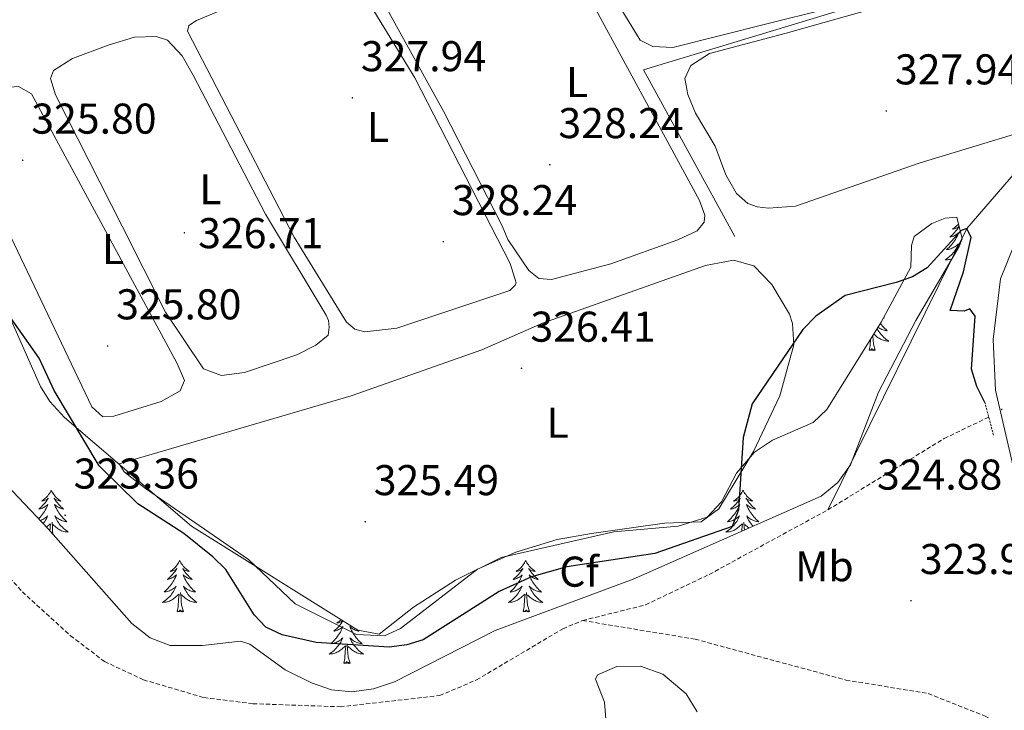
# Model space of a CAD drawing. Units: metres. Extents: x 614122 to 618625, y 4685016 to 4688060.
# Drawn here: x 615839 to 616068, y 4687552 to 4687713 of the extents above; entities that cross this region are included whole.
import ezdxf
from ezdxf.enums import TextEntityAlignment as Align

# ---------------------------------------------------------------- set-up
doc = ezdxf.new("R2010")
doc.units = ezdxf.units.M
doc.header["$MEASUREMENT"] = 0
doc.linetypes.add('TRAZOS', pattern=[0.75, 0.5, -0.25])
doc.linetypes.add('TRAZOSX2', pattern=[1.5, 1, -0.5])
for name, color, linetype, lineweight in [('Carátula', 7, 'Continuous', 5), ('Level 11', 142, 'TRAZOSX2', 13), ('Level 13', 5, 'Continuous', 0), ('Level 21', 19, 'Continuous', 0), ('Level 35', 92, 'Continuous', 0), ('Level 36', 19, 'Continuous', 40), ('Level 37', 92, 'Continuous', 0), ('Level 4', 36, 'Continuous', 30), ('Level 41', 19, 'Continuous', 0), ('Level 7', 1, 'Continuous', 0)]:
    doc.layers.add(name, color=color, linetype=linetype, lineweight=lineweight)
doc.styles.add('Arial', font='ARIAL.TTF', dxfattribs={"height": 0.2})

# ---------------------------------------------------------------- blocks, each defined once
blk = doc.blocks.new('5PATER')
at = {"layer": 'Carátula', "linetype": 'Continuous', "lineweight": 5}
h = blk.add_hatch(color=250, dxfattribs=at)
edge = h.paths.add_edge_path()
edge.add_ellipse((0, 0), major_axis=(-1.33, -1.34), ratio=0.999422, start_angle=0, end_angle=360)
blk = doc.blocks.new('5PANOT')
at = {"layer": 'Carátula', "linetype": 'Continuous', "lineweight": 5}
h = blk.add_hatch(color=1, dxfattribs=at)
edge = h.paths.add_edge_path()
edge.add_arc((0, 0), 1.89, 270.0012, 630.0012)

msp = doc.modelspace()

# ---------------------------------------------------------------- linework, layer by layer
at = {"layer": 'Level 11', "color": 142, "linetype": 'TRAZOSX2', "lineweight": 13}
for points in [[(616027.2, 4687599.15, 322.76), (616054.27, 4687615.73, 322.76), (616064.63, 4687620.72, 322.76)], [(615970.14, 4687573.38, 322.39), (615984.78, 4687577.03, 322.76), (615999.59, 4687584.1, 322.76), (616027.2, 4687599.15, 322.76)], [(615832.73, 4687587.81, 320.27), (615839.74, 4687580.07, 320.4), (615850.94, 4687569.85, 320.58), (615858.87, 4687563.83, 320.66), (615867.93, 4687559.59, 320.87), (615881.96, 4687555.45, 320.93), (615893.4, 4687554.02, 320.93), (615913.73, 4687553.31, 320.93), (615936.86, 4687555.91, 321.33), (615945.43, 4687559.56, 321.58), (615965.55, 4687571.48, 322.24), (615970.14, 4687573.38, 322.39)], [(615970.14, 4687573.38, 322.39), (615996.3, 4687569.04, 322.59), (616031.4, 4687559.53, 322.92), (616050.57, 4687556.38, 323.31), (616063.77, 4687551.15, 323.7), (616081.47, 4687541.67, 323.7), (616083.79, 4687537.25, 323.83), (616090.87, 4687510.76, 324.23)]]:
    msp.add_polyline3d(points, dxfattribs=at)
at = {"layer": 'Level 13', "color": 5, "linetype": 'Continuous', "lineweight": 0, "ltscale": 0.5}
for points in [[(616111.36, 4687754.2, 327.8), (616087.33, 4687735.64, 327.01), (616078.15, 4687728.75, 327.01), (616029.66, 4687715.27, 327.01), (615984.32, 4687701.49, 327.01), (616005.55, 4687662.76, 327.01)], [(616163.67, 4687711.79, 327.01), (616075.28, 4687682.84, 327.01), (616059.56, 4687664.58, 325.01), (616027.2, 4687599.15, 322.76)]]:
    msp.add_polyline3d(points, dxfattribs=at)
at = {"layer": 'Level 21', "color": 19, "linetype": 'Continuous', "lineweight": 0}
msp.add_polyline3d([(616097.04, 4687508.2, 324.25), (616084.44, 4687557.25, 323.85), (616074.5, 4687591.12, 324.53), (616066.17, 4687626.97, 324.9), (616065.63, 4687638.75, 325.56), (616067.37, 4687652.87, 325.95), (616072.09, 4687664.6, 326.21), (616080.53, 4687675.13, 326.57), (616086.85, 4687680.1, 326.74), (616103.26, 4687687.74, 327.13), (616144.77, 4687701.1, 327.04), (616206.88, 4687717.69, 327.37), (616242.39, 4687728.4, 327.79), (616314.27, 4687748.08, 329.88), (616347.87, 4687757.6, 329.99)], dxfattribs=at)
at = {"layer": 'Level 21', "color": 1, "linetype": 'TRAZOS', "lineweight": 0}
msp.add_polyline3d([(616065.74, 4687616.49, 324.52), (616063.74, 4687624.14, 324.52)], dxfattribs=at)
at = {"layer": 'Level 35', "color": 92, "linetype": 'Continuous', "lineweight": 0, "ltscale": 0.5}
for points in [[(616054.47, 4687666.99, 328.77), (616057.17, 4687667.2, 328.51), (616058.42, 4687662.19, 328.73), (616057.78, 4687660.45, 328.77), (616047.63, 4687643.22, 328.64), (616038.99, 4687626.55, 328.64), (616032.49, 4687609.64, 328.64), (616029.52, 4687605.52, 328.64), (616025.6, 4687602.32, 328.64), (615981.88, 4687582.98, 328.54), (615949.74, 4687571.06, 328.37), (615926.34, 4687559.12, 328.11), (615921.47, 4687557.51, 328.06), (615916.39, 4687556.81, 328.02), (615911.72, 4687557.28, 327.98), (615907.04, 4687558.91, 327.97), (615900.93, 4687561.9, 327.98), (615892.71, 4687567.86, 327.39), (615890.5, 4687568.6, 327.33), (615881.69, 4687567.54, 327.33), (615874.15, 4687567.59, 327.33), (615869.47, 4687569.34, 327.29), (615865.24, 4687572.71, 327.19), (615845.76, 4687594.69, 326.67), (615826.46, 4687615, 326.36)], [(615833.7, 4687650.76, 326.53), (615843.99, 4687627.8, 327.25), (615846.13, 4687624.33, 327.33), (615849.52, 4687620.62, 327.31), (615879.11, 4687595.32, 327.23), (615917.83, 4687571.11, 327.46), (615922.78, 4687570.22, 327.46), (615930.74, 4687576.51, 327.46), (615940.5, 4687582.79, 327.46), (615951.2, 4687588.04, 327.46), (615977.35, 4687594.05, 327.46), (615992.33, 4687595.34, 327.61), (615999.09, 4687597.41, 327.72), (616002.46, 4687601.02, 327.8), (616005.95, 4687607.68, 327.98), (616010.12, 4687612.52, 328.37), (616014.28, 4687615.31, 328.44), (616023.78, 4687619.42, 328.5), (616026.96, 4687622.49, 328.51), (616039.58, 4687642.82, 328.51), (616046.47, 4687655.6, 328.51), (616046.63, 4687660.62, 328.51), (616047.3, 4687662.7, 328.51), (616051.35, 4687665.74, 328.67), (616054.47, 4687666.99, 328.77)], [(615975.62, 4687549.53, 328.77), (615975.24, 4687554.36, 328.77), (615973.1, 4687559.76, 328.77), (615973.62, 4687560.71, 328.77), (615978.05, 4687562.65, 328.77), (615983.59, 4687562.77, 328.77), (615988.76, 4687560.93, 328.77), (615994.25, 4687556.32, 328.77), (615996.75, 4687552.13, 328.77)]]:
    msp.add_polyline3d(points, dxfattribs=at)
at = {"layer": 'Level 36', "color": 92, "linetype": 'Continuous', "lineweight": 0}
for points in [[(616104.08, 4687756.48, 327.96), (616104.15, 4687756.39, 327.96), (616104.15, 4687754.63, 327.96), (616103.67, 4687753.22, 327.96), (616099.04, 4687749.57, 327.82), (616091.71, 4687741.85, 327.69), (616084.02, 4687735.49, 327.8), (616076.94, 4687730.96, 327.82), (616026.41, 4687715.59, 328.22), (616013.33, 4687712.31, 327.69), (615991.14, 4687706.7, 327.96), (615986.45, 4687706.92, 327.96), (615983.49, 4687708.4, 327.96), (615973.67, 4687724.65, 328.35), (615969.5, 4687733.77, 328.74), (615968.66, 4687736.22, 328.74), (615968.97, 4687739.23, 328.61), (615970.87, 4687742.16, 328.48), (615980.09, 4687746.05, 328.16), (616004.41, 4687753.79, 327.83), (616007.89, 4687754.87, 327.92)], [(615951.42, 4687665.21, 327.96), (615937.78, 4687691.92, 327.58), (615925.16, 4687714.64, 327.43), (615921.15, 4687724.14, 327.3), (615921.4, 4687725.98, 327.3), (615923.93, 4687728.05, 327.43), (615928.64, 4687729.82, 327.48), (615940.56, 4687733.49, 327.56), (615954.73, 4687736.61, 327.83), (615959.25, 4687736.07, 327.83), (615961.6, 4687734.36, 327.83), (615966.28, 4687728.35, 327.96), (615997.31, 4687671.14, 328.09), (615998.58, 4687667.72, 327.96), (615998.41, 4687666.05, 327.96), (615996.81, 4687664.02, 327.96), (615992.26, 4687661.93, 327.96), (615976.72, 4687656.39, 327.96), (615962.86, 4687652.75, 327.96), (615959.93, 4687652.97, 327.96), (615957.58, 4687654.84, 327.96), (615952.71, 4687662.04, 327.96), (615951.42, 4687665.21, 327.96)], [(616001, 4687683.74, 327.56), (615996.4, 4687691.43, 327.56), (615994.59, 4687695.79, 327.7), (615993.92, 4687699.52, 327.7), (615995.32, 4687702.56, 327.56), (615999.64, 4687705.32, 327.61), (616017.5, 4687710.02, 328.35), (616067.63, 4687724.24, 327.7), (616084.84, 4687727.81, 327.7)], [(615903.01, 4687662.58, 327.17), (615878.19, 4687710.51, 327.04), (615878.5, 4687711.84, 327.04), (615880.23, 4687713.02, 327.04), (615897.2, 4687720.17, 327.19), (615911.89, 4687723.73, 327.3), (615914.9, 4687723.34, 327.3), (615916.86, 4687722.16, 327.3), (615919.85, 4687718.1, 327.3), (615931.11, 4687699.68, 327.53), (615953.29, 4687656.47, 327.96), (615954.67, 4687651.95, 327.96), (615954.39, 4687651.38, 327.96), (615953.16, 4687650.18, 327.96), (615926.92, 4687641.42, 327.56), (615919.46, 4687640.57, 327.56), (615917.13, 4687641.18, 327.43), (615915.19, 4687642.78, 327.43), (615903.01, 4687662.58, 327.17)], [(616155.95, 4687712.42, 327.83), (616048.69, 4687679.85, 327.43), (616019.68, 4687669.79, 327.7), (616013.35, 4687669.31, 327.7), (616010.76, 4687669.68, 327.83), (616008.53, 4687670.45, 327.83), (616005.95, 4687672.76, 327.7), (616003.46, 4687677.12, 327.7), (616001, 4687683.74, 327.56)], [(615862.98, 4687665.11, 326.52), (615847.43, 4687695.73, 326.52), (615846.26, 4687699.48, 326.38), (615847.02, 4687701.38, 326.38), (615851.37, 4687704.14, 326.47), (615859.71, 4687707.26, 326.52), (615865.86, 4687709.15, 326.52), (615870.9, 4687709.26, 326.52), (615873.55, 4687708.46, 326.65), (615876.9, 4687704.75, 326.77), (615879.49, 4687700.26, 326.88), (615896.29, 4687667.93, 327.04), (615910.47, 4687644.44, 327.01), (615911.01, 4687643.23, 327.04), (615911.11, 4687641.63, 327.04), (615910.94, 4687639.79, 326.91), (615908.06, 4687637.48, 326.91), (615903.6, 4687635.22, 326.91), (615891.47, 4687631.11, 326.91), (615886.06, 4687630.36, 326.78), (615881.93, 4687631.98, 326.78), (615873.05, 4687645.16, 326.65), (615862.98, 4687665.11, 326.52)], [(615828.27, 4687680.91, 325.2), (615823.63, 4687689.61, 325.2), (615823.13, 4687691.48, 325.2), (615824.32, 4687693.69, 325.07), (615833.81, 4687697.28, 325.2), (615838.82, 4687697.68, 325.33), (615841.89, 4687695.9, 325.34), (615875.77, 4687633.19, 325.73), (615877.44, 4687629.24, 325.6), (615876.49, 4687626.85, 325.47), (615872.01, 4687624.38, 325.47), (615861.01, 4687620.94, 325.47), (615858.49, 4687620.8, 325.47), (615855.91, 4687623.1, 325.47), (615828.27, 4687680.91, 325.2)], [(616057.71, 4687665.04, 0.01), (616057.51, 4687664.74, 0.01), (616057.27, 4687664.4, 0.01), (616057.01, 4687664.07, 0.01), (616056.74, 4687663.76, 0.01), (616056.46, 4687663.45, 0.01), (616056.17, 4687663.16, 0.01), (616055.87, 4687662.88, 0.01), (616055.55, 4687662.6, 0.01), (616055.68, 4687662.63, 0.01), (616055.92, 4687662.69, 0.01), (616056.17, 4687662.76, 0.01), (616056.4, 4687662.85, 0.01), (616056.63, 4687662.95, 0.01), (616056.86, 4687663.07, 0.01), (616057.07, 4687663.2, 0.01), (616057.28, 4687663.34, 0.01), (616057.48, 4687663.5, 0.01), (616057.66, 4687663.67, 0.01), (616057.57, 4687663.45, 0.01), (616057.42, 4687663.09, 0.01), (616057.25, 4687662.73, 0.01), (616057.06, 4687662.39, 0.01), (616056.86, 4687662.05, 0.01), (616056.65, 4687661.72, 0.01), (616056.42, 4687661.39, 0.01), (616056.19, 4687661.08, 0.01), (616055.93, 4687660.78, 0.01), (616055.67, 4687660.49, 0.01), (616055.39, 4687660.21, 0.01), (616055.11, 4687659.94, 0.01), (616054.81, 4687659.68, 0.01), (616055.01, 4687659.7, 0.01), (616055.27, 4687659.75, 0.01), (616055.54, 4687659.81, 0.01), (616055.8, 4687659.89, 0.01), (616056.05, 4687659.99, 0.01), (616056.3, 4687660.09, 0.01), (616056.54, 4687660.22, 0.01), (616056.77, 4687660.36, 0.01), (616057, 4687660.5, 0.01), (616057.21, 4687660.67, 0.01), (616057.42, 4687660.84, 0.01), (616057.62, 4687661.03, 0.01), (616057.47, 4687660.71, 0.01), (616057.32, 4687660.38, 0.01), (616057.15, 4687660.07, 0.01), (616056.97, 4687659.77, 0.01), (616056.77, 4687659.47, 0.01), (616056.56, 4687659.18, 0.01), (616056.34, 4687658.9, 0.01), (616056.1, 4687658.64, 0.01), (616055.86, 4687658.38, 0.01), (616055.6, 4687658.13, 0.01), (616055.33, 4687657.9, 0.01), (616055.05, 4687657.68, 0.01), (616054.76, 4687657.47, 0.01), (616054.47, 4687657.28, 0.01), (616054.74, 4687657.28, 0.01), (616055, 4687657.31, 0.01), (616055.26, 4687657.35, 0.01), (616055.52, 4687657.41, 0.01), (616055.78, 4687657.48, 0.01), (616056.03, 4687657.57, 0.01), (616056.1, 4687657.6, 0.01)], [(616057.56, 4687665.63, 0.01), (616057.43, 4687665.49, 0.01), (616057.22, 4687665.26, 0.01), (616056.99, 4687665.05, 0.01), (616056.75, 4687664.84, 0.01), (616056.49, 4687664.65, 0.01), (616056.23, 4687664.47, 0.01), (616056.43, 4687664.5, 0.01), (616056.64, 4687664.54, 0.01), (616056.84, 4687664.59, 0.01), (616057.03, 4687664.66, 0.01), (616057.22, 4687664.74, 0.01), (616057.4, 4687664.84, 0.01), (616057.57, 4687664.96, 0.01), (616057.7, 4687665.07, 0.01)], [(615960.79, 4687642.6, 327.69), (615998.7, 4687655.96, 327.56), (616005.23, 4687657.25, 327.43), (616009.94, 4687655.92, 326.62), (616014.14, 4687651.56, 326.37), (616018.25, 4687644.67, 325.67), (616018.99, 4687642.5, 325.47), (616019.24, 4687637.5, 325.32), (616016.03, 4687625.67, 324.68), (616009.89, 4687612.73, 325.01), (616001.79, 4687599.37, 325.33), (615997.74, 4687596.34, 325.32), (615989.2, 4687596.01, 325.47), (615972.17, 4687593.62, 325.56), (615964.17, 4687592.21, 325.73), (615954.6, 4687589.3, 325.6), (615945.62, 4687585.35, 325.6), (615927.73, 4687571.53, 325.07), (615923.99, 4687569.8, 325.07), (615917.53, 4687570.1, 325.07), (615903.25, 4687577.23, 324.94), (615892.36, 4687587.56, 324.83), (615868.38, 4687604.13, 324.68), (615863.43, 4687607.97, 324.68), (615862.26, 4687609.87, 324.68), (615916.29, 4687625.66, 326), (615946.64, 4687636.37, 327.3), (615960.79, 4687642.6, 327.69)], [(616040.14, 4687643.86, 0.01), (616040.28, 4687643.74, 0.01), (616040.16, 4687643.76, 0.01), (616040.09, 4687643.78, 0.01)], [(616038.63, 4687641.3, 0.01), (616038.69, 4687641.2, 0.01), (616038.87, 4687640.9, 0.01), (616039.07, 4687640.6, 0.01), (616039.27, 4687640.31, 0.01), (616039.5, 4687640.04, 0.01), (616039.73, 4687639.77, 0.01), (616039.98, 4687639.51, 0.01), (616040.24, 4687639.26, 0.01), (616040.51, 4687639.03, 0.01), (616040.79, 4687638.81, 0.01), (616041.07, 4687638.6, 0.01), (616041.36, 4687638.41, 0.01), (616041.1, 4687638.42, 0.01), (616040.84, 4687638.44, 0.01), (616040.57, 4687638.48, 0.01), (616040.31, 4687638.54, 0.01), (616040.06, 4687638.61, 0.01), (616039.81, 4687638.7, 0.01), (616039.57, 4687638.8, 0.01), (616039.33, 4687638.92, 0.01), (616039.1, 4687639.05, 0.01), (616038.88, 4687639.19, 0.01), (616038.66, 4687639.35, 0.01), (616038.46, 4687639.52, 0.01), (616037.87, 4687640.08, 0.01)], [(616039.4, 4687642.54, 0.01), (616039.41, 4687642.53, 0.01), (616039.65, 4687642.21, 0.01), (616039.9, 4687641.91, 0.01), (616040.17, 4687641.62, 0.01), (616040.44, 4687641.34, 0.01), (616040.73, 4687641.07, 0.01), (616041.03, 4687640.81, 0.01), (616040.83, 4687640.84, 0.01), (616040.56, 4687640.88, 0.01), (616040.3, 4687640.94, 0.01), (616040.04, 4687641.02, 0.01), (616039.79, 4687641.12, 0.01), (616039.54, 4687641.23, 0.01), (616039.3, 4687641.35, 0.01), (616039.06, 4687641.49, 0.01), (616038.84, 4687641.63, 0.01)], [(616036.77, 4687636.27, 0.01), (616037.01, 4687637.39, 0.01), (616037.1, 4687638.84, 0.01)], [(616038.23, 4687636.27, 0.01), (616037.81, 4687637.71, 0.01), (616037.71, 4687638.62, 0.01), (616037.67, 4687639.56, 0.01), (616037.65, 4687639.72, 0.01)], [(616038.23, 4687636.27, 0.01), (616038.06, 4687636.2, 0.01), (616038.04, 4687636.44, 0.01), (616037.85, 4687636.22, 0.01), (616037.73, 4687636.42, 0.01), (616037.61, 4687636.32, 0.01), (616037.34, 4687636.26, 0.01), (616037.54, 4687636.66, 0.01), (616037.15, 4687636.28, 0.01), (616036.96, 4687636.22, 0.01), (616036.92, 4687636.38, 0.01), (616036.77, 4687636.27, 0.01)], [(615846.45, 4687603.69, 0.01), (615846.34, 4687603.47, 0.01), (615846.19, 4687603.2, 0.01), (615846.02, 4687602.93, 0.01), (615845.84, 4687602.67, 0.01), (615845.64, 4687602.42, 0.01), (615845.44, 4687602.19, 0.01), (615845.22, 4687601.96, 0.01), (615844.99, 4687601.74, 0.01), (615844.75, 4687601.54, 0.01), (615844.5, 4687601.35, 0.01), (615844.24, 4687601.17, 0.01), (615844.43, 4687601.2, 0.01), (615844.64, 4687601.23, 0.01), (615844.84, 4687601.29, 0.01), (615845.03, 4687601.36, 0.01), (615845.22, 4687601.44, 0.01), (615845.4, 4687601.54, 0.01), (615845.58, 4687601.65, 0.01), (615845.78, 4687601.84, 0.01), (615845.74, 4687601.78, 0.01), (615845.51, 4687601.43, 0.01), (615845.27, 4687601.1, 0.01), (615845.01, 4687600.77, 0.01), (615844.74, 4687600.46, 0.01), (615844.46, 4687600.15, 0.01), (615844.17, 4687599.86, 0.01), (615843.87, 4687599.57, 0.01), (615843.55, 4687599.3, 0.01), (615843.68, 4687599.33, 0.01), (615843.93, 4687599.38, 0.01), (615844.17, 4687599.46, 0.01), (615844.4, 4687599.54, 0.01), (615844.63, 4687599.65, 0.01), (615844.86, 4687599.77, 0.01), (615845.07, 4687599.9, 0.01), (615845.28, 4687600.04, 0.01), (615845.48, 4687600.2, 0.01), (615845.66, 4687600.37, 0.01), (615845.58, 4687600.15, 0.01), (615845.42, 4687599.79, 0.01), (615845.25, 4687599.43, 0.01), (615845.06, 4687599.08, 0.01), (615844.86, 4687598.74, 0.01), (615844.65, 4687598.41, 0.01), (615844.43, 4687598.09, 0.01), (615844.19, 4687597.78, 0.01), (615843.93, 4687597.48, 0.01), (615843.67, 4687597.18, 0.01), (615843.53, 4687597.04, 0.01)], [(615846.45, 4687603.69, 0.01), (615846.56, 4687603.47, 0.01), (615846.72, 4687603.2, 0.01), (615846.89, 4687602.93, 0.01), (615847.07, 4687602.67, 0.01), (615847.26, 4687602.42, 0.01), (615847.47, 4687602.19, 0.01), (615847.69, 4687601.96, 0.01), (615847.92, 4687601.74, 0.01), (615848.16, 4687601.54, 0.01), (615848.41, 4687601.35, 0.01), (615848.67, 4687601.17, 0.01), (615848.47, 4687601.2, 0.01), (615848.27, 4687601.23, 0.01), (615848.07, 4687601.29, 0.01), (615847.87, 4687601.36, 0.01), (615847.69, 4687601.44, 0.01), (615847.5, 4687601.54, 0.01), (615847.33, 4687601.65, 0.01), (615847.13, 4687601.84, 0.01), (615847.17, 4687601.78, 0.01), (615847.4, 4687601.43, 0.01), (615847.64, 4687601.1, 0.01), (615847.89, 4687600.77, 0.01), (615848.16, 4687600.46, 0.01), (615848.44, 4687600.15, 0.01), (615848.73, 4687599.86, 0.01), (615849.04, 4687599.57, 0.01), (615849.35, 4687599.3, 0.01), (615849.23, 4687599.33, 0.01), (615848.98, 4687599.38, 0.01), (615848.74, 4687599.46, 0.01), (615848.5, 4687599.54, 0.01), (615848.27, 4687599.65, 0.01), (615848.05, 4687599.77, 0.01), (615847.83, 4687599.9, 0.01), (615847.63, 4687600.04, 0.01), (615847.43, 4687600.2, 0.01), (615847.24, 4687600.37, 0.01), (615847.33, 4687600.15, 0.01), (615847.49, 4687599.79, 0.01), (615847.66, 4687599.43, 0.01), (615847.84, 4687599.08, 0.01), (615848.04, 4687598.74, 0.01), (615848.25, 4687598.41, 0.01), (615848.48, 4687598.09, 0.01), (615848.72, 4687597.78, 0.01), (615848.97, 4687597.48, 0.01), (615849.23, 4687597.18, 0.01), (615849.51, 4687596.9, 0.01), (615849.8, 4687596.63, 0.01), (615850.09, 4687596.38, 0.01), (615849.9, 4687596.4, 0.01), (615849.63, 4687596.45, 0.01), (615849.37, 4687596.51, 0.01), (615849.11, 4687596.59, 0.01), (615848.85, 4687596.68, 0.01), (615848.61, 4687596.79, 0.01), (615848.37, 4687596.92, 0.01), (615848.13, 4687597.05, 0.01), (615847.91, 4687597.2, 0.01), (615847.69, 4687597.37, 0.01), (615847.48, 4687597.54, 0.01), (615847.29, 4687597.73, 0.01), (615847.43, 4687597.4, 0.01)], [(616007.46, 4687603.69, 0.01), (616007.35, 4687603.47, 0.01), (616007.2, 4687603.19, 0.01), (616007.03, 4687602.93, 0.01), (616006.85, 4687602.67, 0.01), (616006.65, 4687602.42, 0.01), (616006.45, 4687602.18, 0.01), (616006.23, 4687601.96, 0.01), (616006, 4687601.74, 0.01), (616005.76, 4687601.54, 0.01), (616005.51, 4687601.35, 0.01), (616005.25, 4687601.17, 0.01), (616005.44, 4687601.19, 0.01), (616005.65, 4687601.23, 0.01), (616005.85, 4687601.28, 0.01), (616006.04, 4687601.35, 0.01), (616006.23, 4687601.44, 0.01), (616006.41, 4687601.54, 0.01), (616006.59, 4687601.65, 0.01), (616006.79, 4687601.84, 0.01), (616006.75, 4687601.78, 0.01), (616006.52, 4687601.43, 0.01), (616006.28, 4687601.1, 0.01), (616006.02, 4687600.77, 0.01), (616005.75, 4687600.45, 0.01), (616005.47, 4687600.15, 0.01), (616005.18, 4687599.85, 0.01), (616004.88, 4687599.57, 0.01), (616004.56, 4687599.3, 0.01), (616004.69, 4687599.32, 0.01), (616004.93, 4687599.38, 0.01), (616005.18, 4687599.45, 0.01), (616005.41, 4687599.54, 0.01), (616005.64, 4687599.64, 0.01), (616005.87, 4687599.76, 0.01), (616006.08, 4687599.89, 0.01), (616006.29, 4687600.04, 0.01), (616006.49, 4687600.2, 0.01), (616006.67, 4687600.37, 0.01), (616006.59, 4687600.14, 0.01), (616006.43, 4687599.78, 0.01), (616006.26, 4687599.43, 0.01), (616006.07, 4687599.08, 0.01), (616005.87, 4687598.74, 0.01), (616005.66, 4687598.41, 0.01), (616005.43, 4687598.09, 0.01), (616005.19, 4687597.78, 0.01), (616004.94, 4687597.47, 0.01), (616004.68, 4687597.18, 0.01), (616004.41, 4687596.9, 0.01), (616004.12, 4687596.63, 0.01), (616003.82, 4687596.37, 0.01), (616004.02, 4687596.4, 0.01), (616004.28, 4687596.44, 0.01), (616004.55, 4687596.51, 0.01), (616004.81, 4687596.59, 0.01), (616005.06, 4687596.68, 0.01), (616005.31, 4687596.79, 0.01), (616005.55, 4687596.91, 0.01), (616005.78, 4687597.05, 0.01), (616006.01, 4687597.2, 0.01), (616006.23, 4687597.36, 0.01), (616006.43, 4687597.54, 0.01), (616006.63, 4687597.73, 0.01), (616006.49, 4687597.4, 0.01)], [(616007.46, 4687603.69, 0.01), (616007.57, 4687603.47, 0.01), (616007.73, 4687603.19, 0.01), (616007.9, 4687602.93, 0.01), (616008.08, 4687602.67, 0.01), (616008.27, 4687602.42, 0.01), (616008.48, 4687602.18, 0.01), (616008.7, 4687601.96, 0.01), (616008.93, 4687601.74, 0.01), (616009.17, 4687601.54, 0.01), (616009.42, 4687601.35, 0.01), (616009.68, 4687601.17, 0.01), (616009.48, 4687601.19, 0.01), (616009.28, 4687601.23, 0.01), (616009.08, 4687601.28, 0.01), (616008.88, 4687601.35, 0.01), (616008.69, 4687601.44, 0.01), (616008.51, 4687601.54, 0.01), (616008.34, 4687601.65, 0.01), (616008.13, 4687601.84, 0.01), (616008.17, 4687601.78, 0.01), (616008.41, 4687601.43, 0.01), (616008.65, 4687601.1, 0.01), (616008.9, 4687600.77, 0.01), (616009.17, 4687600.45, 0.01), (616009.45, 4687600.15, 0.01), (616009.74, 4687599.85, 0.01), (616010.05, 4687599.57, 0.01), (616010.36, 4687599.3, 0.01), (616010.24, 4687599.32, 0.01), (616009.99, 4687599.38, 0.01), (616009.75, 4687599.45, 0.01), (616009.51, 4687599.54, 0.01), (616009.28, 4687599.64, 0.01), (616009.06, 4687599.76, 0.01), (616008.84, 4687599.89, 0.01)], [(616008.84, 4687599.89, 0.01), (616008.63, 4687600.04, 0.01), (616008.44, 4687600.2, 0.01), (616008.25, 4687600.37, 0.01), (616008.34, 4687600.14, 0.01), (616008.49, 4687599.78, 0.01), (616008.67, 4687599.43, 0.01), (616008.85, 4687599.08, 0.01), (616009.05, 4687598.74, 0.01), (616009.26, 4687598.41, 0.01), (616009.49, 4687598.09, 0.01), (616009.73, 4687597.78, 0.01), (616009.98, 4687597.47, 0.01), (616010.24, 4687597.18, 0.01), (616010.52, 4687596.9, 0.01), (616010.81, 4687596.63, 0.01), (616011.1, 4687596.37, 0.01), (616010.91, 4687596.4, 0.01), (616010.64, 4687596.44, 0.01), (616010.38, 4687596.51, 0.01), (616010.12, 4687596.59, 0.01), (616009.86, 4687596.68, 0.01), (616009.61, 4687596.79, 0.01), (616009.37, 4687596.91, 0.01), (616009.14, 4687597.05, 0.01), (616008.91, 4687597.2, 0.01), (616008.7, 4687597.36, 0.01), (616008.49, 4687597.54, 0.01), (616008.3, 4687597.73, 0.01), (616008.44, 4687597.4, 0.01), (616008.59, 4687597.08, 0.01), (616008.76, 4687596.77, 0.01), (616008.95, 4687596.46, 0.01), (616009.14, 4687596.16, 0.01), (616009.35, 4687595.88, 0.01), (616009.58, 4687595.6, 0.01), (616009.81, 4687595.33, 0.01)], [(615843.92, 4687596.64, 0.01), (615844.05, 4687596.68, 0.01), (615844.3, 4687596.79, 0.01), (615844.54, 4687596.92, 0.01), (615844.77, 4687597.05, 0.01), (615845, 4687597.2, 0.01), (615845.22, 4687597.37, 0.01), (615845.42, 4687597.54, 0.01), (615845.62, 4687597.73, 0.01), (615845.48, 4687597.4, 0.01), (615845.32, 4687597.08, 0.01), (615845.15, 4687596.77, 0.01), (615844.97, 4687596.46, 0.01), (615844.77, 4687596.17, 0.01), (615844.59, 4687595.92, 0.01)], [(615845.38, 4687595.09, 0.01), (615846.23, 4687595.89, 0.01)], [(615846.16, 4687594.24, 0.01), (615846.19, 4687594.7, 0.01), (615846.24, 4687595.13, 0.01), (615846.3, 4687595.85, 0.01)], [(615846.86, 4687593.46, 0.01), (615846.78, 4687594.18, 0.01), (615846.74, 4687595.13, 0.01), (615846.64, 4687596.3, 0.01)], [(615847.43, 4687597.4, 0.01), (615847.59, 4687597.08, 0.01), (615847.75, 4687596.77, 0.01), (615847.94, 4687596.46, 0.01), (615848.13, 4687596.17, 0.01), (615848.34, 4687595.88, 0.01), (615848.57, 4687595.6, 0.01), (615848.8, 4687595.33, 0.01), (615849.05, 4687595.08, 0.01), (615849.31, 4687594.83, 0.01), (615849.57, 4687594.6, 0.01), (615849.85, 4687594.37, 0.01), (615850.14, 4687594.16, 0.01), (615850.43, 4687593.97, 0.01), (615850.17, 4687593.98, 0.01), (615849.91, 4687594.01, 0.01), (615849.64, 4687594.05, 0.01), (615849.38, 4687594.11, 0.01), (615849.13, 4687594.18, 0.01), (615848.88, 4687594.26, 0.01), (615848.63, 4687594.37, 0.01), (615848.4, 4687594.48, 0.01), (615848.17, 4687594.62, 0.01), (615847.95, 4687594.76, 0.01), (615847.73, 4687594.92, 0.01), (615847.53, 4687595.09, 0.01), (615846.87, 4687595.71, 0.01)], [(616006.49, 4687597.4, 0.01), (616006.33, 4687597.08, 0.01), (616006.16, 4687596.77, 0.01), (616005.98, 4687596.46, 0.01), (616005.78, 4687596.16, 0.01), (616005.57, 4687595.88, 0.01), (616005.35, 4687595.6, 0.01), (616005.11, 4687595.33, 0.01), (616004.87, 4687595.07, 0.01), (616004.61, 4687594.83, 0.01), (616004.34, 4687594.59, 0.01), (616004.06, 4687594.37, 0.01), (616003.77, 4687594.16, 0.01), (616003.48, 4687593.97, 0.01), (616003.75, 4687593.98, 0.01), (616004.01, 4687594, 0.01), (616004.27, 4687594.05, 0.01), (616004.53, 4687594.1, 0.01), (616004.79, 4687594.18, 0.01), (616005.04, 4687594.26, 0.01), (616005.28, 4687594.36, 0.01), (616005.52, 4687594.48, 0.01), (616005.75, 4687594.61, 0.01), (616005.97, 4687594.76, 0.01), (616006.18, 4687594.92, 0.01), (616006.39, 4687595.08, 0.01), (616007.23, 4687595.88, 0.01)], [(616007.17, 4687594.16, 0.01), (616007.2, 4687594.7, 0.01), (616007.25, 4687595.13, 0.01), (616007.31, 4687595.85, 0.01)], [(616007.78, 4687594.44, 0.01), (616007.75, 4687595.13, 0.01), (616007.65, 4687596.29, 0.01)], [(616008.79, 4687594.88, 0.01), (616008.74, 4687594.92, 0.01), (616008.54, 4687595.08, 0.01), (616007.88, 4687595.7, 0.01)], [(615876.37, 4687587.33, 0.01), (615876.26, 4687587.11, 0.01), (615876.11, 4687586.83, 0.01), (615875.94, 4687586.57, 0.01), (615875.76, 4687586.31, 0.01), (615875.57, 4687586.06, 0.01), (615875.36, 4687585.82, 0.01), (615875.14, 4687585.6, 0.01), (615874.91, 4687585.38, 0.01), (615874.67, 4687585.18, 0.01), (615874.42, 4687584.99, 0.01), (615874.16, 4687584.81, 0.01), (615874.36, 4687584.83, 0.01), (615874.56, 4687584.87, 0.01), (615874.76, 4687584.93, 0.01), (615874.95, 4687585, 0.01), (615875.14, 4687585.08, 0.01), (615875.32, 4687585.18, 0.01), (615875.5, 4687585.29, 0.01), (615875.7, 4687585.48, 0.01), (615875.66, 4687585.42, 0.01), (615875.43, 4687585.07, 0.01), (615875.19, 4687584.74, 0.01), (615874.93, 4687584.41, 0.01), (615874.67, 4687584.1, 0.01), (615874.39, 4687583.79, 0.01), (615874.09, 4687583.5, 0.01), (615873.79, 4687583.21, 0.01), (615873.48, 4687582.94, 0.01), (615873.6, 4687582.96, 0.01), (615873.85, 4687583.02, 0.01), (615874.09, 4687583.1, 0.01), (615874.33, 4687583.18, 0.01), (615874.56, 4687583.29, 0.01), (615874.78, 4687583.4, 0.01), (615874.99, 4687583.54, 0.01), (615875.2, 4687583.68, 0.01), (615875.4, 4687583.84, 0.01), (615875.59, 4687584.01, 0.01), (615875.5, 4687583.79, 0.01), (615875.34, 4687583.42, 0.01), (615875.17, 4687583.07, 0.01), (615874.99, 4687582.72, 0.01), (615874.79, 4687582.38, 0.01), (615874.57, 4687582.05, 0.01), (615874.35, 4687581.73, 0.01), (615874.11, 4687581.42, 0.01), (615873.86, 4687581.12, 0.01), (615873.59, 4687580.82, 0.01), (615873.32, 4687580.54, 0.01), (615873.03, 4687580.27, 0.01), (615872.73, 4687580.02, 0.01), (615872.93, 4687580.04, 0.01), (615873.2, 4687580.09, 0.01), (615873.46, 4687580.15, 0.01), (615873.72, 4687580.23, 0.01), (615873.97, 4687580.32, 0.01), (615874.22, 4687580.43, 0.01), (615874.46, 4687580.55, 0.01), (615874.7, 4687580.69, 0.01), (615874.92, 4687580.84, 0.01), (615875.14, 4687581.01, 0.01), (615875.34, 4687581.18, 0.01), (615875.54, 4687581.37, 0.01), (615875.4, 4687581.04, 0.01)], [(615876.37, 4687587.33, 0.01), (615876.49, 4687587.11, 0.01), (615876.64, 4687586.83, 0.01), (615876.81, 4687586.57, 0.01), (615876.99, 4687586.31, 0.01), (615877.19, 4687586.06, 0.01), (615877.39, 4687585.82, 0.01), (615877.61, 4687585.6, 0.01), (615877.84, 4687585.38, 0.01), (615878.08, 4687585.18, 0.01), (615878.33, 4687584.99, 0.01), (615878.59, 4687584.81, 0.01), (615878.39, 4687584.83, 0.01), (615878.19, 4687584.87, 0.01), (615877.99, 4687584.93, 0.01), (615877.8, 4687585, 0.01), (615877.61, 4687585.08, 0.01), (615877.43, 4687585.18, 0.01), (615877.25, 4687585.29, 0.01), (615877.05, 4687585.48, 0.01), (615877.09, 4687585.42, 0.01), (615877.32, 4687585.07, 0.01), (615877.56, 4687584.74, 0.01), (615877.82, 4687584.41, 0.01), (615878.09, 4687584.1, 0.01), (615878.37, 4687583.79, 0.01), (615878.66, 4687583.5, 0.01), (615878.96, 4687583.21, 0.01), (615879.27, 4687582.94, 0.01), (615879.15, 4687582.96, 0.01), (615878.9, 4687583.02, 0.01), (615878.66, 4687583.1, 0.01), (615878.43, 4687583.18, 0.01), (615878.19, 4687583.29, 0.01), (615877.97, 4687583.4, 0.01), (615877.75, 4687583.54, 0.01), (615877.55, 4687583.68, 0.01), (615877.35, 4687583.84, 0.01), (615877.16, 4687584.01, 0.01), (615877.25, 4687583.79, 0.01), (615877.41, 4687583.42, 0.01), (615877.58, 4687583.07, 0.01), (615877.76, 4687582.72, 0.01), (615877.96, 4687582.38, 0.01), (615878.18, 4687582.05, 0.01), (615878.4, 4687581.73, 0.01), (615878.64, 4687581.42, 0.01), (615878.89, 4687581.12, 0.01), (615879.16, 4687580.82, 0.01), (615879.43, 4687580.54, 0.01), (615879.72, 4687580.27, 0.01), (615880.02, 4687580.02, 0.01), (615879.82, 4687580.04, 0.01), (615879.55, 4687580.09, 0.01), (615879.29, 4687580.15, 0.01), (615879.03, 4687580.23, 0.01), (615878.78, 4687580.32, 0.01), (615878.53, 4687580.43, 0.01), (615878.29, 4687580.55, 0.01), (615878.05, 4687580.69, 0.01), (615877.83, 4687580.84, 0.01), (615877.61, 4687581.01, 0.01), (615877.41, 4687581.18, 0.01), (615877.21, 4687581.37, 0.01), (615877.35, 4687581.04, 0.01)], [(615956.88, 4687587.33, 0.01), (615956.77, 4687587.11, 0.01), (615956.61, 4687586.83, 0.01), (615956.45, 4687586.57, 0.01), (615956.26, 4687586.31, 0.01), (615956.07, 4687586.06, 0.01), (615955.86, 4687585.82, 0.01), (615955.64, 4687585.6, 0.01), (615955.41, 4687585.38, 0.01), (615955.17, 4687585.18, 0.01), (615954.92, 4687584.99, 0.01), (615954.66, 4687584.81, 0.01), (615954.86, 4687584.83, 0.01), (615955.06, 4687584.87, 0.01), (615955.26, 4687584.93, 0.01), (615955.46, 4687585, 0.01), (615955.65, 4687585.08, 0.01), (615955.83, 4687585.18, 0.01), (615956, 4687585.29, 0.01), (615956.21, 4687585.48, 0.01), (615956.17, 4687585.42, 0.01), (615955.94, 4687585.07, 0.01), (615955.69, 4687584.74, 0.01), (615955.44, 4687584.41, 0.01), (615955.17, 4687584.09, 0.01), (615954.89, 4687583.79, 0.01), (615954.6, 4687583.5, 0.01), (615954.29, 4687583.21, 0.01), (615953.98, 4687582.94, 0.01), (615954.11, 4687582.96, 0.01), (615954.35, 4687583.02, 0.01), (615954.59, 4687583.1, 0.01), (615954.83, 4687583.18, 0.01), (615955.06, 4687583.29, 0.01), (615955.28, 4687583.4, 0.01), (615955.5, 4687583.54, 0.01), (615955.71, 4687583.68, 0.01), (615955.9, 4687583.84, 0.01), (615956.09, 4687584.01, 0.01), (615956, 4687583.78, 0.01), (615955.85, 4687583.42, 0.01), (615955.67, 4687583.07, 0.01), (615955.49, 4687582.72, 0.01), (615955.29, 4687582.38, 0.01), (615955.08, 4687582.05, 0.01), (615954.85, 4687581.73, 0.01), (615954.61, 4687581.42, 0.01), (615954.36, 4687581.12, 0.01), (615954.1, 4687580.82, 0.01), (615953.82, 4687580.54, 0.01), (615953.53, 4687580.27, 0.01), (615953.24, 4687580.01, 0.01), (615953.43, 4687580.04, 0.01), (615953.7, 4687580.09, 0.01), (615953.96, 4687580.15, 0.01), (615954.22, 4687580.23, 0.01), (615954.48, 4687580.32, 0.01), (615954.73, 4687580.43, 0.01), (615954.97, 4687580.55, 0.01), (615955.2, 4687580.69, 0.01), (615955.43, 4687580.84, 0.01), (615955.64, 4687581, 0.01), (615955.85, 4687581.18, 0.01), (615956.04, 4687581.37, 0.01), (615955.9, 4687581.04, 0.01)], [(615956.88, 4687587.33, 0.01), (615956.99, 4687587.11, 0.01), (615957.15, 4687586.83, 0.01), (615957.31, 4687586.57, 0.01), (615957.49, 4687586.31, 0.01), (615957.69, 4687586.06, 0.01), (615957.9, 4687585.82, 0.01), (615958.11, 4687585.6, 0.01), (615958.35, 4687585.38, 0.01), (615958.59, 4687585.18, 0.01), (615958.84, 4687584.99, 0.01), (615959.1, 4687584.81, 0.01), (615958.9, 4687584.83, 0.01), (615958.69, 4687584.87, 0.01), (615958.49, 4687584.93, 0.01), (615958.3, 4687585, 0.01), (615958.11, 4687585.08, 0.01), (615957.93, 4687585.18, 0.01), (615957.76, 4687585.29, 0.01), (615957.55, 4687585.48, 0.01), (615957.59, 4687585.42, 0.01), (615957.82, 4687585.07, 0.01), (615958.07, 4687584.74, 0.01), (615958.32, 4687584.41, 0.01), (615958.59, 4687584.09, 0.01), (615958.87, 4687583.79, 0.01), (615959.16, 4687583.5, 0.01), (615959.46, 4687583.21, 0.01), (615959.78, 4687582.94, 0.01), (615959.65, 4687582.96, 0.01), (615959.41, 4687583.02, 0.01), (615959.17, 4687583.1, 0.01), (615958.93, 4687583.18, 0.01), (615958.7, 4687583.29, 0.01), (615958.47, 4687583.4, 0.01), (615958.26, 4687583.54, 0.01), (615958.05, 4687583.68, 0.01), (615957.85, 4687583.84, 0.01), (615957.67, 4687584.01, 0.01), (615957.76, 4687583.78, 0.01), (615957.91, 4687583.42, 0.01), (615958.08, 4687583.07, 0.01), (615958.27, 4687582.72, 0.01), (615958.47, 4687582.38, 0.01), (615958.68, 4687582.05, 0.01), (615958.91, 4687581.73, 0.01), (615959.15, 4687581.42, 0.01), (615959.4, 4687581.12, 0.01), (615959.66, 4687580.82, 0.01), (615959.94, 4687580.54, 0.01), (615960.22, 4687580.27, 0.01), (615960.52, 4687580.01, 0.01), (615960.32, 4687580.04, 0.01), (615960.06, 4687580.09, 0.01), (615959.79, 4687580.15, 0.01), (615959.53, 4687580.23, 0.01), (615959.28, 4687580.32, 0.01), (615959.03, 4687580.43, 0.01), (615958.79, 4687580.55, 0.01), (615958.56, 4687580.69, 0.01), (615958.33, 4687580.84, 0.01), (615958.12, 4687581, 0.01), (615957.91, 4687581.18, 0.01), (615957.71, 4687581.37, 0.01), (615957.86, 4687581.04, 0.01)], [(615875.4, 4687581.04, 0.01), (615875.24, 4687580.72, 0.01), (615875.07, 4687580.41, 0.01), (615874.89, 4687580.1, 0.01), (615874.69, 4687579.81, 0.01), (615874.48, 4687579.52, 0.01), (615874.26, 4687579.24, 0.01), (615874.03, 4687578.97, 0.01), (615873.78, 4687578.72, 0.01), (615873.52, 4687578.47, 0.01), (615873.25, 4687578.24, 0.01), (615872.97, 4687578.01, 0.01), (615872.69, 4687577.8, 0.01), (615872.39, 4687577.61, 0.01), (615872.66, 4687577.62, 0.01), (615872.92, 4687577.65, 0.01), (615873.19, 4687577.69, 0.01), (615873.44, 4687577.75, 0.01), (615873.7, 4687577.82, 0.01), (615873.95, 4687577.9, 0.01), (615874.19, 4687578.01, 0.01), (615874.43, 4687578.12, 0.01), (615874.66, 4687578.25, 0.01), (615874.88, 4687578.4, 0.01), (615875.1, 4687578.56, 0.01), (615875.3, 4687578.73, 0.01), (615876.15, 4687579.53, 0.01)], [(615875.76, 4687575.48, 0.01), (615876, 4687576.6, 0.01), (615876.11, 4687578.34, 0.01), (615876.16, 4687578.77, 0.01), (615876.23, 4687579.49, 0.01)], [(615877.23, 4687575.48, 0.01), (615876.8, 4687576.92, 0.01), (615876.71, 4687577.82, 0.01), (615876.66, 4687578.77, 0.01), (615876.56, 4687579.93, 0.01)], [(615877.35, 4687581.04, 0.01), (615877.51, 4687580.72, 0.01), (615877.68, 4687580.41, 0.01), (615877.86, 4687580.1, 0.01), (615878.06, 4687579.81, 0.01), (615878.27, 4687579.52, 0.01), (615878.49, 4687579.24, 0.01), (615878.72, 4687578.97, 0.01), (615878.97, 4687578.71, 0.01), (615879.23, 4687578.47, 0.01), (615879.5, 4687578.24, 0.01), (615879.78, 4687578.01, 0.01), (615880.07, 4687577.8, 0.01), (615880.35, 4687577.61, 0.01), (615880.09, 4687577.62, 0.01), (615879.83, 4687577.65, 0.01), (615879.57, 4687577.69, 0.01), (615879.31, 4687577.74, 0.01), (615879.05, 4687577.82, 0.01), (615878.8, 4687577.9, 0.01), (615878.56, 4687578.01, 0.01), (615878.32, 4687578.12, 0.01), (615878.09, 4687578.25, 0.01), (615877.87, 4687578.4, 0.01), (615877.65, 4687578.56, 0.01), (615877.45, 4687578.73, 0.01), (615876.79, 4687579.35, 0.01)], [(615955.9, 4687581.04, 0.01), (615955.75, 4687580.72, 0.01), (615955.58, 4687580.41, 0.01), (615955.39, 4687580.1, 0.01), (615955.2, 4687579.8, 0.01), (615954.99, 4687579.52, 0.01), (615954.77, 4687579.24, 0.01), (615954.53, 4687578.97, 0.01), (615954.28, 4687578.71, 0.01), (615954.03, 4687578.47, 0.01), (615953.76, 4687578.23, 0.01), (615953.48, 4687578.01, 0.01), (615953.19, 4687577.8, 0.01), (615952.9, 4687577.61, 0.01), (615953.16, 4687577.62, 0.01), (615953.43, 4687577.65, 0.01), (615953.69, 4687577.69, 0.01), (615953.95, 4687577.74, 0.01), (615954.2, 4687577.82, 0.01), (615954.45, 4687577.9, 0.01), (615954.7, 4687578.01, 0.01), (615954.93, 4687578.12, 0.01), (615955.17, 4687578.25, 0.01), (615955.39, 4687578.4, 0.01), (615955.6, 4687578.56, 0.01), (615955.8, 4687578.73, 0.01), (615956.65, 4687579.52, 0.01)], [(615956.26, 4687575.48, 0.01), (615956.51, 4687576.59, 0.01), (615956.62, 4687578.34, 0.01), (615956.67, 4687578.77, 0.01), (615956.73, 4687579.49, 0.01)], [(615957.73, 4687575.48, 0.01), (615957.3, 4687576.92, 0.01), (615957.21, 4687577.82, 0.01), (615957.16, 4687578.77, 0.01), (615957.06, 4687579.93, 0.01)], [(615957.86, 4687581.04, 0.01), (615958.01, 4687580.72, 0.01), (615958.18, 4687580.41, 0.01), (615958.36, 4687580.1, 0.01), (615958.56, 4687579.8, 0.01), (615958.77, 4687579.52, 0.01), (615958.99, 4687579.24, 0.01), (615959.23, 4687578.97, 0.01), (615959.47, 4687578.71, 0.01), (615959.73, 4687578.47, 0.01), (615960, 4687578.23, 0.01), (615960.28, 4687578.01, 0.01), (615960.57, 4687577.8, 0.01), (615960.86, 4687577.61, 0.01), (615960.59, 4687577.62, 0.01), (615960.33, 4687577.65, 0.01), (615960.07, 4687577.69, 0.01), (615959.81, 4687577.74, 0.01), (615959.55, 4687577.82, 0.01), (615959.31, 4687577.9, 0.01), (615959.06, 4687578.01, 0.01), (615958.82, 4687578.12, 0.01), (615958.59, 4687578.25, 0.01), (615958.37, 4687578.4, 0.01), (615958.16, 4687578.56, 0.01), (615957.95, 4687578.73, 0.01), (615957.3, 4687579.35, 0.01)], [(615877.23, 4687575.48, 0.01), (615877.05, 4687575.41, 0.01), (615877.03, 4687575.65, 0.01), (615876.84, 4687575.43, 0.01), (615876.72, 4687575.63, 0.01), (615876.6, 4687575.52, 0.01), (615876.33, 4687575.47, 0.01), (615876.53, 4687575.86, 0.01), (615876.14, 4687575.48, 0.01), (615875.95, 4687575.43, 0.01), (615875.91, 4687575.59, 0.01), (615875.76, 4687575.48, 0.01)], [(615957.73, 4687575.48, 0.01), (615957.56, 4687575.41, 0.01), (615957.54, 4687575.65, 0.01), (615957.35, 4687575.42, 0.01), (615957.23, 4687575.63, 0.01), (615957.11, 4687575.52, 0.01), (615956.83, 4687575.47, 0.01), (615957.03, 4687575.86, 0.01), (615956.65, 4687575.48, 0.01), (615956.46, 4687575.42, 0.01), (615956.42, 4687575.59, 0.01), (615956.26, 4687575.48, 0.01)], [(615914.35, 4687573.28, 0.01), (615914.2, 4687573.05, 0.01), (615913.95, 4687572.71, 0.01), (615913.7, 4687572.39, 0.01), (615913.43, 4687572.07, 0.01), (615913.15, 4687571.76, 0.01), (615912.86, 4687571.47, 0.01), (615912.55, 4687571.19, 0.01), (615912.24, 4687570.92, 0.01), (615912.37, 4687570.94, 0.01), (615912.61, 4687571, 0.01), (615912.85, 4687571.07, 0.01), (615913.09, 4687571.16, 0.01), (615913.32, 4687571.26, 0.01), (615913.54, 4687571.38, 0.01), (615913.76, 4687571.51, 0.01), (615913.97, 4687571.66, 0.01), (615914.16, 4687571.81, 0.01), (615914.35, 4687571.98, 0.01), (615914.26, 4687571.76, 0.01), (615914.11, 4687571.4, 0.01), (615913.94, 4687571.05, 0.01), (615913.75, 4687570.7, 0.01), (615913.55, 4687570.36, 0.01), (615913.34, 4687570.03, 0.01), (615913.11, 4687569.71, 0.01), (615912.87, 4687569.39, 0.01), (615912.62, 4687569.09, 0.01), (615912.36, 4687568.8, 0.01), (615912.08, 4687568.52, 0.01), (615911.8, 4687568.25, 0.01), (615911.5, 4687567.99, 0.01), (615911.69, 4687568.02, 0.01), (615911.96, 4687568.06, 0.01), (615912.23, 4687568.12, 0.01)], [(615913.9, 4687573.57, 0.01), (615913.67, 4687573.36, 0.01), (615913.43, 4687573.16, 0.01), (615913.18, 4687572.96, 0.01), (615912.92, 4687572.79, 0.01), (615913.12, 4687572.81, 0.01), (615913.33, 4687572.85, 0.01), (615913.52, 4687572.9, 0.01), (615913.72, 4687572.97, 0.01), (615913.91, 4687573.06, 0.01), (615914.09, 4687573.16, 0.01), (615914.26, 4687573.27, 0.01), (615914.31, 4687573.31, 0.01)], [(615917.79, 4687571.13, 0.01), (615918.04, 4687570.92, 0.01), (615917.91, 4687570.94, 0.01), (615917.67, 4687571, 0.01), (615917.43, 4687571.07, 0.01), (615917.19, 4687571.16, 0.01), (615916.96, 4687571.26, 0.01), (615916.74, 4687571.38, 0.01), (615916.52, 4687571.51, 0.01), (615916.31, 4687571.66, 0.01), (615916.12, 4687571.81, 0.01), (615915.93, 4687571.98, 0.01), (615916.02, 4687571.76, 0.01), (615916.17, 4687571.4, 0.01), (615916.34, 4687571.05, 0.01), (615916.53, 4687570.7, 0.01), (615916.73, 4687570.36, 0.01), (615916.94, 4687570.03, 0.01), (615917.17, 4687569.71, 0.01), (615917.41, 4687569.39, 0.01), (615917.66, 4687569.09, 0.01), (615917.92, 4687568.8, 0.01), (615918.2, 4687568.52, 0.01), (615918.48, 4687568.25, 0.01), (615918.78, 4687567.99, 0.01), (615918.59, 4687568.02, 0.01), (615918.32, 4687568.06, 0.01), (615918.05, 4687568.12, 0.01), (615917.8, 4687568.2, 0.01), (615917.54, 4687568.3, 0.01), (615917.29, 4687568.41, 0.01), (615917.05, 4687568.53, 0.01), (615916.82, 4687568.67, 0.01), (615916.59, 4687568.82, 0.01), (615916.38, 4687568.98, 0.01), (615916.17, 4687569.16, 0.01), (615915.98, 4687569.34, 0.01), (615916.12, 4687569.02, 0.01), (615916.27, 4687568.7, 0.01), (615916.44, 4687568.38, 0.01), (615916.62, 4687568.08, 0.01), (615916.82, 4687567.78, 0.01), (615917.03, 4687567.49, 0.01), (615917.25, 4687567.22, 0.01), (615917.49, 4687566.95, 0.01), (615917.73, 4687566.69, 0.01), (615917.99, 4687566.44, 0.01), (615918.26, 4687566.21, 0.01), (615918.54, 4687565.99, 0.01), (615918.83, 4687565.78, 0.01), (615919.12, 4687565.59, 0.01), (615918.85, 4687565.6, 0.01), (615918.59, 4687565.62, 0.01), (615918.33, 4687565.66, 0.01), (615918.07, 4687565.72, 0.01), (615917.82, 4687565.79, 0.01), (615917.57, 4687565.88, 0.01), (615917.32, 4687565.98, 0.01), (615917.08, 4687566.1, 0.01), (615916.85, 4687566.23, 0.01), (615916.63, 4687566.37, 0.01), (615916.42, 4687566.53, 0.01), (615916.22, 4687566.7, 0.01), (615915.56, 4687567.32, 0.01)], [(615912.23, 4687568.12, 0.01), (615912.48, 4687568.2, 0.01), (615912.74, 4687568.3, 0.01), (615912.99, 4687568.41, 0.01), (615913.23, 4687568.53, 0.01), (615913.46, 4687568.67, 0.01), (615913.69, 4687568.82, 0.01), (615913.9, 4687568.98, 0.01), (615914.11, 4687569.16, 0.01), (615914.3, 4687569.34, 0.01), (615914.16, 4687569.02, 0.01), (615914.01, 4687568.7, 0.01), (615913.84, 4687568.38, 0.01), (615913.66, 4687568.08, 0.01), (615913.46, 4687567.78, 0.01), (615913.25, 4687567.49, 0.01), (615913.03, 4687567.22, 0.01), (615912.79, 4687566.95, 0.01), (615912.55, 4687566.69, 0.01), (615912.29, 4687566.44, 0.01), (615912.02, 4687566.21, 0.01), (615911.74, 4687565.99, 0.01), (615911.45, 4687565.78, 0.01), (615911.16, 4687565.59, 0.01), (615911.43, 4687565.6, 0.01), (615911.69, 4687565.62, 0.01), (615911.95, 4687565.66, 0.01), (615912.21, 4687565.72, 0.01), (615912.46, 4687565.79, 0.01), (615912.71, 4687565.88, 0.01), (615912.96, 4687565.98, 0.01), (615913.2, 4687566.1, 0.01), (615913.43, 4687566.23, 0.01), (615913.65, 4687566.37, 0.01), (615913.86, 4687566.53, 0.01), (615914.06, 4687566.7, 0.01), (615914.91, 4687567.5, 0.01)], [(615915.99, 4687563.45, 0.01), (615915.56, 4687564.89, 0.01), (615915.47, 4687565.8, 0.01), (615915.43, 4687566.74, 0.01), (615915.32, 4687567.91, 0.01)], [(615914.52, 4687563.45, 0.01), (615914.77, 4687564.57, 0.01), (615914.88, 4687566.31, 0.01), (615914.93, 4687566.74, 0.01), (615914.99, 4687567.47, 0.01)], [(615915.99, 4687563.45, 0.01), (615915.82, 4687563.38, 0.01), (615915.8, 4687563.62, 0.01), (615915.61, 4687563.4, 0.01), (615915.49, 4687563.6, 0.01), (615915.37, 4687563.5, 0.01), (615915.1, 4687563.44, 0.01), (615915.29, 4687563.84, 0.01), (615914.91, 4687563.46, 0.01), (615914.72, 4687563.4, 0.01), (615914.68, 4687563.56, 0.01), (615914.52, 4687563.45, 0.01)]]:
    msp.add_polyline3d(points, dxfattribs=at)
at = {"layer": 'Level 4', "color": 36, "linetype": 'Continuous', "lineweight": 30}
msp.add_polyline3d([(616063.74, 4687624.14, 325.01), (616061.86, 4687627.81, 325.01), (616060.61, 4687631.87, 325.01), (616061.44, 4687644.19, 325.01), (616060.24, 4687645.93, 325.01), (616058.88, 4687645.38, 325.01), (616055.66, 4687645.53, 325.01), (616058.77, 4687654.52, 325.01), (616060.55, 4687662.53, 325.01), (616059.56, 4687664.58, 325.01), (616058.21, 4687664.12, 325.01), (616050.27, 4687655.42, 325.01), (616046.86, 4687653.33, 325.01), (616043.05, 4687652.03, 325.01), (616031.2, 4687648.98, 325.01), (616024.37, 4687644.2, 325.01), (616021.39, 4687641.13, 325.01), (616009.59, 4687623.83, 325.01), (616007.49, 4687615.97, 325.01), (616006.39, 4687599.16, 325.01), (616004.93, 4687595.28, 325.01), (615986.95, 4687588.94, 325.01), (615966.46, 4687585.91, 325.01), (615958.2, 4687583.56, 325.01), (615950.71, 4687580.16, 325.01), (615933.03, 4687568.9, 325.01), (615929.19, 4687567.71, 325.01), (615925.09, 4687567.21, 325.01), (615908.12, 4687568.3, 325.01), (615900.19, 4687570.05, 325.01), (615896.4, 4687571.84, 325.01), (615893.65, 4687574.71, 325.01), (615887.08, 4687585.24, 325.01), (615884.07, 4687588.23, 325.01), (615877.31, 4687593.62, 325.01), (615866.65, 4687600.52, 325.01), (615857.63, 4687609.34, 325.01), (615847.13, 4687626.94, 325.01), (615843.62, 4687634.4, 325.01), (615831.54, 4687651.52, 325.01)], dxfattribs=at)

# ---------------------------------------------------------------- block references
at = {"layer": 'Level 7', "color": 19, "linetype": 'Continuous', "lineweight": 0, "xscale": 0.09999983015004542, "yscale": 0.09999983015004542}
for p in [(615916.53, 4687695.01, 327.94), (616040.82, 4687691.94, 327.94), (615839.83, 4687680.48, 325.81), (615962.5, 4687679.44, 328.25), (615877.43, 4687663.58, 326.72), (615937.71, 4687661.52, 328.25), (615859.59, 4687637.27, 325.81), (615955.9, 4687632.07, 326.42), (615849.69, 4687597.89, 323.37), (615919.54, 4687596.36, 325.5), (616046.53, 4687578, 323.98)]:
    msp.add_blockref('5PATER', p, dxfattribs=at)
at = {"layer": 'Level 7', "color": 1, "linetype": 'Continuous', "lineweight": 0, "xscale": 0.09999983015004542, "yscale": 0.09999983015004542}
msp.add_blockref('5PANOT', (616067.66, 4687622.49, 325.5), dxfattribs=at)

# ---------------------------------------------------------------- texts
at = {"layer": 'Level 37', "color": 92, "linetype": 'Continuous', "lineweight": 0, "style": 'Arial'}
for s, p in [('L', (615968.84, 4687698.66, 328.11)), ('L', (615922.49, 4687688.21, 328)), ('L', (615883.52, 4687673.72, 326.83)), ('L', (615860.87, 4687659.82, 325.63)), ('L', (615964.32, 4687619.41, 326.12)), ('Cf', (615969.29, 4687584.75, 324.75)), ('Mb', (616026.38, 4687586.01, 322.8))]:
    msp.add_text(s, height=7, dxfattribs=at).set_placement(p, align=Align.MIDDLE_CENTER)
at = {"layer": 'Level 41', "color": 19, "linetype": 'Continuous', "lineweight": 0, "style": 'Arial'}
for s, p in [('327.94', (615918.52, 4687699.01, 327.94)), ('327.94', (616042.8, 4687695.94, 327.94)), ('325.80', (615841.82, 4687684.48, 325.81)), ('328.24', (615964.49, 4687683.44, 328.25)), ('328.24', (615939.7, 4687665.52, 328.25)), ('326.71', (615880.65, 4687657.83, 326.72)), ('325.80', (615861.57, 4687641.27, 325.81)), ('326.41', (615957.98, 4687636.07, 326.42)), ('323.36', (615851.68, 4687601.89, 323.37)), ('325.49', (615921.52, 4687600.36, 325.5)), ('324.88', (616038.63, 4687601.65, 324.89)), ('323.97', (616048.59, 4687582, 323.98))]:
    msp.add_text(s, height=7, dxfattribs=at).set_placement(p, align=Align.BOTTOM_LEFT)

doc.saveas('drawing.dxf')
